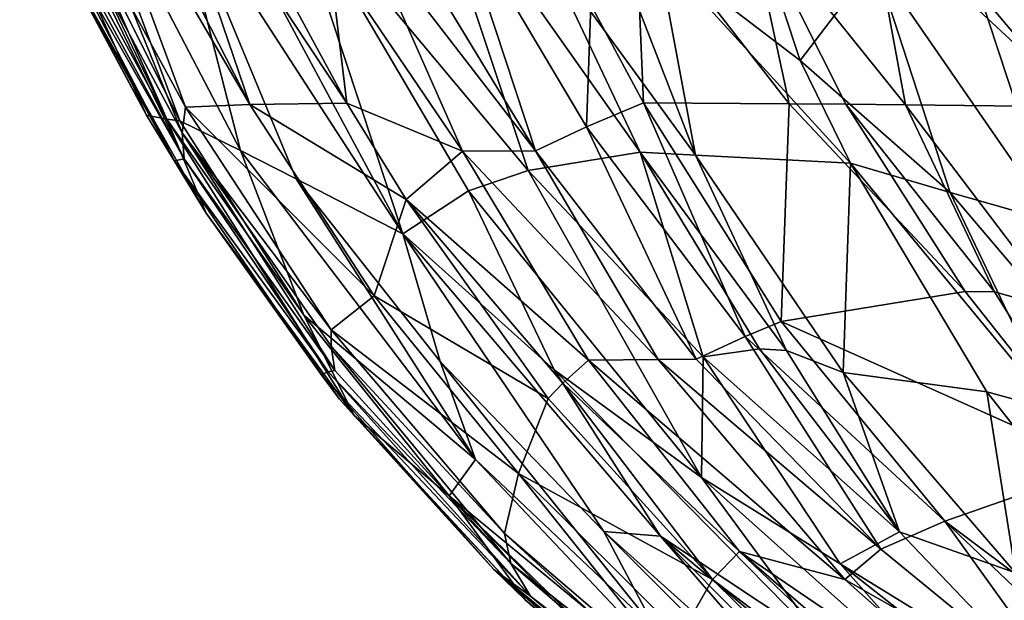
# Model space of a CAD drawing. Extents: x -276 to 276, y -9 to 692.
# Drawn here: x -236 to -235, y -3 to -3 of the extents above; entities that cross this region are included whole.
import ezdxf

# ---------------------------------------------------------------- set-up
doc = ezdxf.new("R2010")
doc.units = 0
doc.header["$MEASUREMENT"] = 0

msp = doc.modelspace()

# ---------------------------------------------------------------- linework, layer by layer
for points in [[(-235.113861, -2.451321, 3.738139), (-235.165298, -2.594316, 3.395882), (-235.032928, -2.695618, 3.661438)], [(-234.963257, -2.603781, 3.996227), (-235.113861, -2.451321, 3.738139), (-235.032928, -2.695618, 3.661438)], [(-235.709015, -2.454762, -1.731895), (-235.639435, -2.549965, -1.990332), (-235.544235, -2.736462, -1.980959)], [(-235.604065, -2.738697, -1.390975), (-235.709015, -2.454762, -1.731895), (-235.544235, -2.736462, -1.980959)], [(-235.654388, -2.646007, -1.393546), (-235.709015, -2.454762, -1.731895), (-235.604065, -2.738697, -1.390975)], [(-235.64006, -2.454122, -2.282648), (-235.45401, -2.735015, -2.585299), (-235.544235, -2.736462, -1.980959)], [(-235.64006, -2.454122, -2.282648), (-235.503952, -2.64309, -2.592814), (-235.45401, -2.735015, -2.585299)], [(-235.64006, -2.454122, -2.282648), (-235.544235, -2.736462, -1.980959), (-235.639435, -2.549965, -1.990332)], [(-235.621338, -2.749911, 0.345406), (-235.703888, -2.562106, 0.539094), (-235.758026, -2.463471, 0.311095)], [(-235.621338, -2.749911, 0.345406), (-235.758026, -2.463471, 0.311095), (-235.725571, -2.559391, 0.169152)], [(-235.7155, -2.467544, 0.864531), (-235.703888, -2.562106, 0.539094), (-235.609344, -2.751499, 0.528879)], [(-235.552994, -2.779106, 0.998648), (-235.618973, -2.521971, 1.49162), (-235.7155, -2.467544, 0.864531)], [(-235.552994, -2.779106, 0.998648), (-235.7155, -2.467544, 0.864531), (-235.609344, -2.751499, 0.528879)], [(-235.285522, -2.797564, 2.544748), (-235.389145, -2.486959, 2.741437), (-235.510361, -2.528585, 2.116812)], [(-235.389145, -2.486959, 2.741437), (-235.181641, -2.780712, 3.002916), (-235.271912, -2.589061, 3.032109)], [(-235.285522, -2.797564, 2.544748), (-235.181641, -2.780712, 3.002916), (-235.389145, -2.486959, 2.741437)], [(-235.130142, -2.783441, 3.183821), (-235.24234, -2.494153, 3.276656), (-235.271912, -2.589061, 3.032109)], [(-235.130142, -2.783441, 3.183821), (-235.165298, -2.594316, 3.395882), (-235.24234, -2.494153, 3.276656)], [(-235.52771, -2.622123, 1.794478), (-235.618973, -2.521971, 1.49162), (-235.402206, -2.856484, 1.76522)], [(-235.501251, -2.805421, 1.308047), (-235.402206, -2.856484, 1.76522), (-235.618973, -2.521971, 1.49162)], [(-235.501251, -2.805421, 1.308047), (-235.618973, -2.521971, 1.49162), (-235.552994, -2.779106, 0.998648)], [(-235.510361, -2.528585, 2.116812), (-235.52771, -2.622123, 1.794478), (-235.402206, -2.856484, 1.76522)], [(-235.340927, -2.816605, 2.23506), (-235.510361, -2.528585, 2.116812), (-235.402206, -2.856484, 1.76522)], [(-235.285522, -2.797564, 2.544748), (-235.510361, -2.528585, 2.116812), (-235.340927, -2.816605, 2.23506)], [(-235.403839, -2.573112, -3.266611), (-235.354416, -2.550037, -3.520339), (-235.278854, -2.77931, -3.308346)], [(-235.231339, -2.756996, -3.560202), (-235.354416, -2.550037, -3.520339), (-235.227524, -2.64371, -3.823889)], [(-235.231339, -2.756996, -3.560202), (-235.278854, -2.77931, -3.308346), (-235.354416, -2.550037, -3.520339)], [(-235.227524, -2.64371, -3.823889), (-235.186157, -2.551706, -4.130913), (-235.178436, -2.734775, -3.811256)], [(-235.04303, -2.735642, -4.267242), (-235.178436, -2.734775, -3.811256), (-235.186157, -2.551706, -4.130913)], [(-235.04303, -2.735642, -4.267242), (-235.186157, -2.551706, -4.130913), (-235.08255, -2.553004, -4.458029)], [(-235.725571, -2.559391, 0.169152), (-235.690384, -2.6527, -0.132037), (-235.640182, -2.746121, -0.134625)], [(-235.621338, -2.749911, 0.345406), (-235.725571, -2.559391, 0.169152), (-235.640182, -2.746121, -0.134625)], [(-235.606964, -2.762691, -1.153327), (-235.605133, -2.786736, -0.915918), (-235.719116, -2.552533, -1.097506)], [(-235.606964, -2.762691, -1.153327), (-235.719116, -2.552533, -1.097506), (-235.654388, -2.646007, -1.393546)], [(-235.719116, -2.577404, -0.858101), (-235.719116, -2.552533, -1.097506), (-235.605133, -2.786736, -0.915918)], [(-234.934937, -2.736593, -4.592732), (-235.08255, -2.553004, -4.458029), (-234.968567, -2.554604, -4.787056)], [(-234.934937, -2.736593, -4.592732), (-234.990479, -2.73608, -4.429151), (-235.08255, -2.553004, -4.458029)], [(-235.04303, -2.735642, -4.267242), (-235.08255, -2.553004, -4.458029), (-234.990479, -2.73608, -4.429151)], [(-234.968567, -2.554604, -4.787056), (-234.818085, -2.648245, -5.057657), (-234.770401, -2.738367, -5.039847)], [(-234.934937, -2.736593, -4.592732), (-234.968567, -2.554604, -4.787056), (-234.770401, -2.738367, -5.039847)], [(-235.621338, -2.749911, 0.345406), (-235.609344, -2.751499, 0.528879), (-235.703888, -2.562106, 0.539094)], [(-235.723801, -2.578167, -0.699913), (-235.719116, -2.577404, -0.858101), (-235.605133, -2.786736, -0.915918)], [(-235.723801, -2.578167, -0.699913), (-235.605133, -2.786736, -0.915918), (-235.614075, -2.788687, -0.602401)], [(-235.723801, -2.578167, -0.699913), (-235.614075, -2.788687, -0.602401), (-235.716095, -2.603235, -0.464895)], [(-235.43811, -2.572966, -3.112144), (-235.346649, -2.779508, -3.002199), (-235.470886, -2.596312, -2.898439)], [(-235.43811, -2.572966, -3.112144), (-235.403839, -2.573112, -3.266611), (-235.278854, -2.77931, -3.308346)], [(-235.43811, -2.572966, -3.112144), (-235.278854, -2.77931, -3.308346), (-235.346649, -2.779508, -3.002199)], [(-235.470886, -2.596312, -2.898439), (-235.45401, -2.735015, -2.585299), (-235.503952, -2.64309, -2.592814)], [(-235.470886, -2.596312, -2.898439), (-235.346649, -2.779508, -3.002199), (-235.45401, -2.735015, -2.585299)], [(-235.130142, -2.783441, 3.183821), (-235.271912, -2.589061, 3.032109), (-235.181641, -2.780712, 3.002916)], [(-235.032928, -2.695618, 3.661438), (-235.165298, -2.594316, 3.395882), (-234.986053, -2.790766, 3.643544)], [(-235.130142, -2.783441, 3.183821), (-234.986053, -2.790766, 3.643544), (-235.165298, -2.594316, 3.395882)], [(-235.716095, -2.603235, -0.464895), (-235.584763, -2.837257, -0.137309), (-235.640182, -2.746121, -0.134625)], [(-235.716095, -2.603235, -0.464895), (-235.640182, -2.746121, -0.134625), (-235.690384, -2.6527, -0.132037)], [(-235.716095, -2.603235, -0.464895), (-235.614075, -2.788687, -0.602401), (-235.584763, -2.837257, -0.137309)], [(-234.893463, -2.818148, 3.870791), (-234.963257, -2.603781, 3.996227), (-235.032928, -2.695618, 3.661438)], [(-234.893463, -2.818148, 3.870791), (-234.796295, -2.845539, 4.095834), (-234.963257, -2.603781, 3.996227)], [(-234.866562, -2.632149, 4.223666), (-234.963257, -2.603781, 3.996227), (-234.796295, -2.845539, 4.095834)], [(-234.866562, -2.632149, 4.223666), (-234.796295, -2.845539, 4.095834), (-234.681824, -2.850924, 4.387819)], [(-234.80864, -2.634739, 4.370913), (-234.866562, -2.632149, 4.223666), (-234.681824, -2.850924, 4.387819)], [(-235.231339, -2.756996, -3.560202), (-235.227524, -2.64371, -3.823889), (-235.178436, -2.734775, -3.811256)], [(-235.606964, -2.762691, -1.153327), (-235.654388, -2.646007, -1.393546), (-235.604065, -2.738697, -1.390975)], [(-234.893463, -2.818148, 3.870791), (-235.032928, -2.695618, 3.661438), (-234.986053, -2.790766, 3.643544)], [(-235.45401, -2.735015, -2.585299), (-235.399048, -2.824658, -2.576917), (-235.544235, -2.736462, -1.980959)], [(-235.346649, -2.779508, -3.002199), (-235.399048, -2.824658, -2.576917), (-235.45401, -2.735015, -2.585299)], [(-235.231339, -2.756996, -3.560202), (-235.178436, -2.734775, -3.811256), (-235.083847, -2.951701, -3.592505)], [(-235.050491, -2.937692, -3.758454), (-235.178436, -2.734775, -3.811256), (-235.04303, -2.735642, -4.267242)], [(-235.083847, -2.951701, -3.592505), (-235.178436, -2.734775, -3.811256), (-235.050491, -2.937692, -3.758454)], [(-235.606964, -2.762691, -1.153327), (-235.604065, -2.738697, -1.390975), (-235.468567, -2.945491, -1.363224)], [(-235.604065, -2.738697, -1.390975), (-235.544235, -2.736462, -1.980959), (-235.428802, -2.913839, -1.96905)], [(-235.468567, -2.945491, -1.363224), (-235.604065, -2.738697, -1.390975), (-235.428802, -2.913839, -1.96905)], [(-235.399048, -2.824658, -2.576917), (-235.428802, -2.913839, -1.96905), (-235.544235, -2.736462, -1.980959)], [(-235.050491, -2.937692, -3.758454), (-235.04303, -2.735642, -4.267242), (-234.879623, -2.910033, -4.39409)], [(-235.04303, -2.735642, -4.267242), (-234.990479, -2.73608, -4.429151), (-234.879623, -2.910033, -4.39409)], [(-234.852371, -2.910155, -4.475198), (-234.990479, -2.73608, -4.429151), (-234.934937, -2.736593, -4.592732)], [(-234.852371, -2.910155, -4.475198), (-234.879623, -2.910033, -4.39409), (-234.990479, -2.73608, -4.429151)], [(-234.789856, -2.927846, -4.615313), (-234.934937, -2.736593, -4.592732), (-234.770401, -2.738367, -5.039847)], [(-234.789856, -2.927846, -4.615313), (-234.852371, -2.910155, -4.475198), (-234.934937, -2.736593, -4.592732)], [(-235.621338, -2.749911, 0.345406), (-235.640182, -2.746121, -0.134625), (-235.584763, -2.837257, -0.137309)], [(-235.621338, -2.749911, 0.345406), (-235.493896, -2.931761, 0.517208), (-235.609344, -2.751499, 0.528879)], [(-235.621338, -2.749911, 0.345406), (-235.44722, -3.025045, -0.123245), (-235.493896, -2.931761, 0.517208)], [(-235.621338, -2.749911, 0.345406), (-235.584763, -2.837257, -0.137309), (-235.44722, -3.025045, -0.123245)], [(-235.552994, -2.779106, 0.998648), (-235.609344, -2.751499, 0.528879), (-235.493896, -2.931761, 0.517208)], [(-235.231339, -2.756996, -3.560202), (-235.12944, -2.972739, -3.342997), (-235.278854, -2.77931, -3.308346)], [(-235.231339, -2.756996, -3.560202), (-235.083847, -2.951701, -3.592505), (-235.12944, -2.972739, -3.342997)], [(-235.606964, -2.762691, -1.153327), (-235.465195, -2.983302, -0.971434), (-235.605133, -2.786736, -0.915918)], [(-235.606964, -2.762691, -1.153327), (-235.468781, -2.96062, -1.206398), (-235.465195, -2.983302, -0.971434)], [(-235.606964, -2.762691, -1.153327), (-235.468567, -2.945491, -1.363224), (-235.468781, -2.96062, -1.206398)], [(-235.552994, -2.779106, 0.998648), (-235.493896, -2.931761, 0.517208), (-235.334656, -3.065987, 1.122397)], [(-235.501251, -2.805421, 1.308047), (-235.552994, -2.779106, 0.998648), (-235.334656, -3.065987, 1.122397)], [(-235.22966, -2.973764, -2.88882), (-235.399048, -2.824658, -2.576917), (-235.346649, -2.779508, -3.002199)], [(-235.164703, -2.973026, -3.192022), (-235.346649, -2.779508, -3.002199), (-235.278854, -2.77931, -3.308346)], [(-235.22966, -2.973764, -2.88882), (-235.346649, -2.779508, -3.002199), (-235.164703, -2.973026, -3.192022)], [(-235.122971, -2.970729, 2.741276), (-235.181641, -2.780712, 3.002916), (-235.285522, -2.797564, 2.544748)], [(-235.164703, -2.973026, -3.192022), (-235.278854, -2.77931, -3.308346), (-235.12944, -2.972739, -3.342997)], [(-235.122971, -2.970729, 2.741276), (-235.070724, -2.963199, 2.968129), (-235.181641, -2.780712, 3.002916)], [(-235.045563, -2.964623, 3.057834), (-235.130142, -2.783441, 3.183821), (-235.181641, -2.780712, 3.002916)], [(-235.045563, -2.964623, 3.057834), (-235.181641, -2.780712, 3.002916), (-235.070724, -2.963199, 2.968129)], [(-235.471313, -2.984432, -0.816474), (-235.614075, -2.788687, -0.602401), (-235.605133, -2.786736, -0.915918)], [(-235.477829, -2.986853, -0.506384), (-235.614075, -2.788687, -0.602401), (-235.471313, -2.984432, -0.816474)], [(-235.477829, -2.986853, -0.506384), (-235.584763, -2.837257, -0.137309), (-235.614075, -2.788687, -0.602401)], [(-235.471313, -2.984432, -0.816474), (-235.605133, -2.786736, -0.915918), (-235.465195, -2.983302, -0.971434)], [(-234.992981, -2.985202, 3.191132), (-235.130142, -2.783441, 3.183821), (-235.045563, -2.964623, 3.057834)], [(-234.992981, -2.985202, 3.191132), (-234.986053, -2.790766, 3.643544), (-235.130142, -2.783441, 3.183821)], [(-235.285522, -2.797564, 2.544748), (-235.340927, -2.816605, 2.23506), (-235.124603, -3.082516, 2.339412)], [(-235.122971, -2.970729, 2.741276), (-235.285522, -2.797564, 2.544748), (-235.124603, -3.082516, 2.339412)], [(-234.992981, -2.985202, 3.191132), (-234.859329, -3.002949, 3.58847), (-234.986053, -2.790766, 3.643544)], [(-234.796906, -3.020212, 3.73789), (-234.986053, -2.790766, 3.643544), (-234.859329, -3.002949, 3.58847)], [(-234.893463, -2.818148, 3.870791), (-234.986053, -2.790766, 3.643544), (-234.796906, -3.020212, 3.73789)], [(-235.367432, -2.974763, 1.447683), (-235.501251, -2.805421, 1.308047), (-235.334656, -3.065987, 1.122397)], [(-235.367432, -2.974763, 1.447683), (-235.402206, -2.856484, 1.76522), (-235.501251, -2.805421, 1.308047)], [(-235.261398, -2.982743, 2.060106), (-235.340927, -2.816605, 2.23506), (-235.402206, -2.856484, 1.76522)], [(-235.261398, -2.982743, 2.060106), (-235.124603, -3.082516, 2.339412), (-235.340927, -2.816605, 2.23506)], [(-235.266876, -3.009178, -2.537333), (-235.428802, -2.913839, -1.96905), (-235.399048, -2.824658, -2.576917)], [(-235.266876, -3.009178, -2.537333), (-235.399048, -2.824658, -2.576917), (-235.253281, -2.995028, -2.677973)], [(-235.22966, -2.973764, -2.88882), (-235.253281, -2.995028, -2.677973), (-235.399048, -2.824658, -2.576917)], [(-234.893463, -2.818148, 3.870791), (-234.796906, -3.020212, 3.73789), (-234.699539, -3.046054, 3.960136)], [(-234.893463, -2.818148, 3.870791), (-234.699539, -3.046054, 3.960136), (-234.796295, -2.845539, 4.095834)], [(-235.44722, -3.025045, -0.123245), (-235.584763, -2.837257, -0.137309), (-235.460953, -3.009782, -0.276279)], [(-235.477829, -2.986853, -0.506384), (-235.460953, -3.009782, -0.276279), (-235.584763, -2.837257, -0.137309)], [(-235.16275, -3.137069, 1.884552), (-235.402206, -2.856484, 1.76522), (-235.215302, -3.132835, 1.581564)], [(-235.367432, -2.974763, 1.447683), (-235.215302, -3.132835, 1.581564), (-235.402206, -2.856484, 1.76522)], [(-235.261398, -2.982743, 2.060106), (-235.402206, -2.856484, 1.76522), (-235.16275, -3.137069, 1.884552)], [(-235.468567, -2.945491, -1.363224), (-235.428802, -2.913839, -1.96905), (-235.294571, -3.078831, -1.954746)], [(-235.266876, -3.009178, -2.537333), (-235.294571, -3.078831, -1.954746), (-235.428802, -2.913839, -1.96905)], [(-235.050491, -2.937692, -3.758454), (-234.879623, -2.910033, -4.39409), (-234.751373, -3.071738, -4.353277)], [(-234.852371, -2.910155, -4.475198), (-234.751373, -3.071738, -4.353277), (-234.879623, -2.910033, -4.39409)], [(-234.789856, -2.927846, -4.615313), (-234.751373, -3.071738, -4.353277), (-234.852371, -2.910155, -4.475198)], [(-235.334656, -3.065987, 1.122397), (-235.493896, -2.931761, 0.517208), (-235.359024, -3.0995, 0.504247)], [(-235.44722, -3.025045, -0.123245), (-235.359024, -3.0995, 0.504247), (-235.493896, -2.931761, 0.517208)], [(-235.468781, -2.96062, -1.206398), (-235.468567, -2.945491, -1.363224), (-235.307587, -3.134746, -1.333918)], [(-235.468567, -2.945491, -1.363224), (-235.294571, -3.078831, -1.954746), (-235.307587, -3.134746, -1.333918)], [(-235.083847, -2.951701, -3.592505), (-235.050491, -2.937692, -3.758454), (-234.89856, -3.123289, -3.699524)], [(-235.050491, -2.937692, -3.758454), (-234.751373, -3.071738, -4.353277), (-234.89856, -3.123289, -3.699524)], [(-235.12944, -2.972739, -3.342997), (-235.083847, -2.951701, -3.592505), (-234.958084, -3.149004, -3.370726)], [(-235.083847, -2.951701, -3.592505), (-234.89856, -3.123289, -3.699524), (-234.958084, -3.149004, -3.370726)], [(-235.468781, -2.96062, -1.206398), (-235.307587, -3.134746, -1.333918), (-235.301773, -3.162522, -1.024351)], [(-235.465195, -2.983302, -0.971434), (-235.468781, -2.96062, -1.206398), (-235.301773, -3.162522, -1.024351)], [(-235.122971, -2.970729, 2.741276), (-234.940582, -3.133025, 2.92822), (-235.070724, -2.963199, 2.968129)], [(-235.045563, -2.964623, 3.057834), (-235.070724, -2.963199, 2.968129), (-234.940582, -3.133025, 2.92822)], [(-234.991486, -3.177434, -3.102206), (-235.22966, -2.973764, -2.88882), (-235.164703, -2.973026, -3.192022)], [(-235.164703, -2.973026, -3.192022), (-235.12944, -2.972739, -3.342997), (-234.958084, -3.149004, -3.370726)], [(-234.991486, -3.177434, -3.102206), (-235.164703, -2.973026, -3.192022), (-234.958084, -3.149004, -3.370726)], [(-234.995819, -3.162755, 2.590075), (-235.122971, -2.970729, 2.741276), (-235.124603, -3.082516, 2.339412)], [(-234.995819, -3.162755, 2.590075), (-234.940582, -3.133025, 2.92822), (-235.122971, -2.970729, 2.741276)], [(-234.992981, -2.985202, 3.191132), (-235.045563, -2.964623, 3.057834), (-234.940582, -3.133025, 2.92822)], [(-235.367432, -2.974763, 1.447683), (-235.334656, -3.065987, 1.122397), (-235.166443, -3.225021, 1.262614)], [(-235.367432, -2.974763, 1.447683), (-235.166443, -3.225021, 1.262614), (-235.215302, -3.132835, 1.581564)], [(-235.22966, -2.973764, -2.88882), (-235.089355, -3.15128, -2.772914), (-235.253281, -2.995028, -2.677973)], [(-234.991486, -3.177434, -3.102206), (-235.089355, -3.15128, -2.772914), (-235.22966, -2.973764, -2.88882)], [(-235.283554, -3.19289, -0.753189), (-235.477829, -2.986853, -0.506384), (-235.471313, -2.984432, -0.816474)], [(-235.477829, -2.986853, -0.506384), (-235.317398, -3.168028, -0.412383), (-235.460953, -3.009782, -0.276279)], [(-235.283554, -3.19289, -0.753189), (-235.317398, -3.168028, -0.412383), (-235.477829, -2.986853, -0.506384)], [(-235.471313, -2.984432, -0.816474), (-235.465195, -2.983302, -0.971434), (-235.301773, -3.162522, -1.024351)], [(-235.283554, -3.19289, -0.753189), (-235.471313, -2.984432, -0.816474), (-235.301773, -3.162522, -1.024351)], [(-235.261398, -2.982743, 2.060106), (-235.16275, -3.137069, 1.884552), (-235.009949, -3.23816, 2.164316)], [(-235.261398, -2.982743, 2.060106), (-235.009949, -3.23816, 2.164316), (-235.124603, -3.082516, 2.339412)], [(-234.992981, -2.985202, 3.191132), (-234.83287, -3.171176, 3.190683), (-234.859329, -3.002949, 3.58847)], [(-234.992981, -2.985202, 3.191132), (-234.940582, -3.133025, 2.92822), (-234.83287, -3.171176, 3.190683)], [(-235.266876, -3.009178, -2.537333), (-235.253281, -2.995028, -2.677973), (-235.114227, -3.177222, -2.494616)], [(-235.253281, -2.995028, -2.677973), (-235.089355, -3.15128, -2.772914), (-235.114227, -3.177222, -2.494616)], [(-235.266876, -3.009178, -2.537333), (-235.114227, -3.177222, -2.494616), (-235.294571, -3.078831, -1.954746)], [(-234.796906, -3.020212, 3.73789), (-234.859329, -3.002949, 3.58847), (-234.707092, -3.197099, 3.525386)], [(-234.83287, -3.171176, 3.190683), (-234.707092, -3.197099, 3.525386), (-234.859329, -3.002949, 3.58847)], [(-235.460953, -3.009782, -0.276279), (-235.317398, -3.168028, -0.412383), (-235.288361, -3.196109, -0.109982)], [(-235.44722, -3.025045, -0.123245), (-235.460953, -3.009782, -0.276279), (-235.288361, -3.196109, -0.109982)], [(-235.44722, -3.025045, -0.123245), (-235.288361, -3.196109, -0.109982), (-235.359024, -3.0995, 0.504247)], [(-235.103592, -3.310215, 0.946819), (-235.334656, -3.065987, 1.122397), (-235.359024, -3.0995, 0.504247)], [(-235.166443, -3.225021, 1.262614), (-235.334656, -3.065987, 1.122397), (-235.103592, -3.310215, 0.946819)], [(-234.695053, -3.275811, -3.797468), (-234.89856, -3.123289, -3.699524), (-234.751373, -3.071738, -4.353277)], [(-235.126465, -3.289542, -1.456223), (-235.307587, -3.134746, -1.333918), (-235.294571, -3.078831, -1.954746)], [(-235.114227, -3.177222, -2.494616), (-235.143692, -3.228522, -1.938269), (-235.294571, -3.078831, -1.954746)], [(-235.126465, -3.289542, -1.456223), (-235.294571, -3.078831, -1.954746), (-235.143692, -3.228522, -1.938269)], [(-234.844818, -3.332766, 2.436528), (-235.124603, -3.082516, 2.339412), (-235.009949, -3.23816, 2.164316)], [(-234.995819, -3.162755, 2.590075), (-235.124603, -3.082516, 2.339412), (-234.844818, -3.332766, 2.436528)], [(-235.092529, -3.359468, 0.050943), (-235.359024, -3.0995, 0.504247), (-235.288361, -3.196109, -0.109982)], [(-235.092529, -3.359468, 0.050943), (-235.206909, -3.251681, 0.490211), (-235.359024, -3.0995, 0.504247)], [(-235.103592, -3.310215, 0.946819), (-235.359024, -3.0995, 0.504247), (-235.206909, -3.251681, 0.490211)], [(-234.768204, -3.304377, -3.391984), (-234.958084, -3.149004, -3.370726), (-234.89856, -3.123289, -3.699524)], [(-234.726044, -3.287265, -3.635453), (-234.89856, -3.123289, -3.699524), (-234.695053, -3.275811, -3.797468)], [(-234.768204, -3.304377, -3.391984), (-234.89856, -3.123289, -3.699524), (-234.726044, -3.287265, -3.635453)], [(-235.124741, -3.30197, -1.303372), (-235.307587, -3.134746, -1.333918), (-235.126465, -3.289542, -1.456223)], [(-235.124741, -3.30197, -1.303372), (-235.301773, -3.162522, -1.024351), (-235.307587, -3.134746, -1.333918)], [(-235.215302, -3.132835, 1.581564), (-235.166443, -3.225021, 1.262614), (-234.981369, -3.366777, 1.396557)], [(-234.991364, -3.334147, 1.626254), (-235.215302, -3.132835, 1.581564), (-234.981369, -3.366777, 1.396557)], [(-234.991364, -3.334147, 1.626254), (-235.16275, -3.137069, 1.884552), (-235.215302, -3.132835, 1.581564)], [(-235.009949, -3.23816, 2.164316), (-235.16275, -3.137069, 1.884552), (-234.877792, -3.375956, 1.989545)], [(-234.965408, -3.336416, 1.775086), (-234.877792, -3.375956, 1.989545), (-235.16275, -3.137069, 1.884552)], [(-234.965408, -3.336416, 1.775086), (-235.16275, -3.137069, 1.884552), (-234.991364, -3.334147, 1.626254)], [(-234.995819, -3.162755, 2.590075), (-234.79335, -3.28706, 2.883852), (-234.940582, -3.133025, 2.92822)], [(-234.83287, -3.171176, 3.190683), (-234.940582, -3.133025, 2.92822), (-234.79335, -3.28706, 2.883852)], [(-234.864044, -3.365762, -2.577748), (-235.114227, -3.177222, -2.494616), (-235.089355, -3.15128, -2.772914)], [(-234.853119, -3.354806, -2.714503), (-235.089355, -3.15128, -2.772914), (-234.792923, -3.353046, -3.008382)], [(-234.864044, -3.365762, -2.577748), (-235.089355, -3.15128, -2.772914), (-234.853119, -3.354806, -2.714503)], [(-234.991486, -3.177434, -3.102206), (-234.792923, -3.353046, -3.008382), (-235.089355, -3.15128, -2.772914)], [(-234.991486, -3.177434, -3.102206), (-234.958084, -3.149004, -3.370726), (-234.768204, -3.304377, -3.391984)], [(-235.118393, -3.320503, -1.074482), (-235.301773, -3.162522, -1.024351), (-235.124741, -3.30197, -1.303372)], [(-235.283554, -3.19289, -0.753189), (-235.301773, -3.162522, -1.024351), (-235.118393, -3.320503, -1.074482)], [(-234.995819, -3.162755, 2.590075), (-234.844818, -3.332766, 2.436528), (-234.668335, -3.420284, 2.70081)], [(-234.995819, -3.162755, 2.590075), (-234.668335, -3.420284, 2.70081), (-234.79335, -3.28706, 2.883852)], [(-235.07251, -3.37527, -0.390927), (-235.317398, -3.168028, -0.412383), (-235.06929, -3.371987, -0.690893)], [(-235.128448, -3.334509, -0.24629), (-235.317398, -3.168028, -0.412383), (-235.07251, -3.37527, -0.390927)], [(-235.128448, -3.334509, -0.24629), (-235.288361, -3.196109, -0.109982), (-235.317398, -3.168028, -0.412383)], [(-235.283554, -3.19289, -0.753189), (-235.06929, -3.371987, -0.690893), (-235.317398, -3.168028, -0.412383)], [(-234.952332, -3.336931, -2.311934), (-235.143692, -3.228522, -1.938269), (-235.114227, -3.177222, -2.494616)], [(-234.864044, -3.365762, -2.577748), (-234.952332, -3.336931, -2.311934), (-235.114227, -3.177222, -2.494616)], [(-234.991486, -3.177434, -3.102206), (-234.768204, -3.304377, -3.391984), (-234.792923, -3.353046, -3.008382)], [(-235.111435, -3.347023, -0.097474), (-235.092529, -3.359468, 0.050943), (-235.288361, -3.196109, -0.109982)], [(-235.111435, -3.347023, -0.097474), (-235.288361, -3.196109, -0.109982), (-235.128448, -3.334509, -0.24629)], [(-235.283554, -3.19289, -0.753189), (-235.118393, -3.320503, -1.074482), (-235.06929, -3.371987, -0.690893)]]:
    msp.add_3dface(points)

doc.saveas('drawing.dxf')
